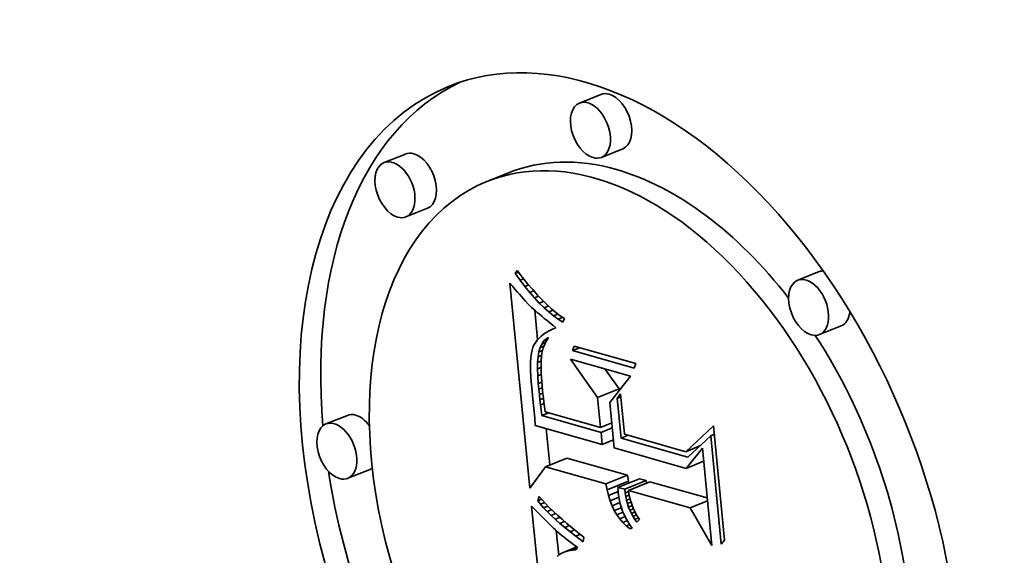
# Model space of a CAD drawing. Extents: x 0 to 10.8, y 0 to 8.3.
# Drawn here: x 9.6 to 9.8, y 4.9 to 5 of the extents above; entities that cross this region are included whole.
import ezdxf

# ---------------------------------------------------------------- set-up
doc = ezdxf.new("R2010")
doc.units = 0
doc.header["$MEASUREMENT"] = 0
doc.layers.get('0').update_dxf_attribs({"lineweight": 13})

msp = doc.modelspace()

# ---------------------------------------------------------------- linework, layer by layer
at = {"color": 7, "lineweight": 35, "ltscale": 7.67622e-05}
for p, q in [((9.69682, 4.94612), (9.69397, 4.94497)), ((9.67079, 4.93818), (9.66794, 4.93704)), ((9.69974, 4.93888), (9.69689, 4.93773)), ((9.6845, 4.93567), (9.68165, 4.93452)), ((9.67371, 4.93095), (9.67086, 4.9298)), ((9.72589, 4.92251), (9.72304, 4.92136)), ((9.72881, 4.91527), (9.72596, 4.91413)), ((9.69639, 4.90573), (9.69924, 4.90688)), ((9.66305, 4.90336), (9.6602, 4.90221)), ((9.68946, 4.89651), (9.69231, 4.89766)), ((9.66597, 4.89612), (9.66312, 4.89498)), ((9.6975, 4.89422), (9.70035, 4.89537)), ((9.6991, 4.89377), (9.70195, 4.89492)), ((9.69765, 4.89343), (9.70049, 4.89458)), ((9.7, 4.89351), (9.70284, 4.89466)), ((9.70051, 4.89337), (9.70336, 4.89452))]:
    msp.add_line(p, q, dxfattribs=at)
at = {"color": 7, "lineweight": 35, "ltscale": 1.18068e-05}
msp.add_line((9.6854, 4.92227), (9.68568, 4.92265), dxfattribs=at)
at = {"color": 7, "lineweight": 35, "ltscale": 1.1786e-05}
msp.add_line((9.6854, 4.92227), (9.68584, 4.92244), dxfattribs=at)
at = {"color": 7, "lineweight": 35, "ltscale": 2.77741e-05}
msp.add_line((9.68606, 4.92137), (9.6854, 4.92227), dxfattribs=at)
at = {"color": 7, "lineweight": 35, "ltscale": 2.86035e-05}
msp.add_line((9.68568, 4.92265), (9.68638, 4.92174), dxfattribs=at)
at = {"color": 7, "lineweight": 35, "ltscale": 1.31493e-05}
msp.add_line((9.68471, 4.92098), (9.68505, 4.92057), dxfattribs=at)
at = {"color": 7, "lineweight": 35, "ltscale": 0.000686232}
msp.add_line((9.68735, 4.89366), (9.68471, 4.92098), dxfattribs=at)
at = {"color": 7, "lineweight": 35, "ltscale": 1.28735e-05}
msp.add_line((9.68606, 4.92137), (9.68653, 4.92156), dxfattribs=at)
at = {"color": 7, "lineweight": 35, "ltscale": 2.65984e-05}
msp.add_line((9.6867, 4.92052), (9.68606, 4.92137), dxfattribs=at)
at = {"color": 7, "lineweight": 35, "ltscale": 2.72024e-05}
msp.add_line((9.68638, 4.92174), (9.68707, 4.9209), dxfattribs=at)
at = {"color": 7, "lineweight": 35, "ltscale": 1.24664e-05}
msp.add_line((9.68505, 4.92057), (9.68537, 4.92019), dxfattribs=at)
at = {"color": 7, "lineweight": 35, "ltscale": 1.17914e-05}
msp.add_line((9.68537, 4.92019), (9.68568, 4.91983), dxfattribs=at)
at = {"color": 7, "lineweight": 35, "ltscale": 1.11226e-05}
msp.add_line((9.68568, 4.91983), (9.68597, 4.9195), dxfattribs=at)
at = {"color": 7, "lineweight": 35, "ltscale": 1.37582e-05}
msp.add_line((9.6867, 4.92052), (9.68721, 4.92073), dxfattribs=at)
at = {"color": 7, "lineweight": 35, "ltscale": 2.54545e-05}
msp.add_line((9.68735, 4.91973), (9.6867, 4.92052), dxfattribs=at)
at = {"color": 7, "lineweight": 35, "ltscale": 2.58095e-05}
msp.add_line((9.68707, 4.9209), (9.68774, 4.92011), dxfattribs=at)
at = {"color": 7, "lineweight": 35, "ltscale": 1.44347e-05}
msp.add_line((9.68735, 4.91973), (9.68788, 4.91995), dxfattribs=at)
at = {"color": 7, "lineweight": 35, "ltscale": 2.43274e-05}
msp.add_line((9.68799, 4.919), (9.68735, 4.91973), dxfattribs=at)
at = {"color": 7, "lineweight": 35, "ltscale": 2.44386e-05}
msp.add_line((9.68774, 4.92011), (9.68839, 4.91938), dxfattribs=at)
at = {"color": 7, "lineweight": 35, "ltscale": 1.04487e-05}
msp.add_line((9.68597, 4.9195), (9.68624, 4.91918), dxfattribs=at)
at = {"color": 7, "lineweight": 35, "ltscale": 9.77385e-06}
msp.add_line((9.68624, 4.91918), (9.6865, 4.91889), dxfattribs=at)
at = {"color": 7, "lineweight": 35, "ltscale": 9.11466e-06}
msp.add_line((9.6865, 4.91889), (9.68675, 4.91862), dxfattribs=at)
at = {"color": 7, "lineweight": 35, "ltscale": 1.62017e-05}
msp.add_line((9.68675, 4.91862), (9.6872, 4.91815), dxfattribs=at)
at = {"color": 7, "lineweight": 35, "ltscale": 1.49422e-05}
msp.add_line((9.68799, 4.919), (9.68854, 4.91922), dxfattribs=at)
at = {"color": 7, "lineweight": 35, "ltscale": 2.32357e-05}
msp.add_line((9.68862, 4.91832), (9.68799, 4.919), dxfattribs=at)
at = {"color": 7, "lineweight": 35, "ltscale": 2.3087e-05}
msp.add_line((9.68839, 4.91938), (9.68903, 4.91872), dxfattribs=at)
at = {"color": 7, "lineweight": 35, "ltscale": 1.52985e-05}
msp.add_line((9.68862, 4.91832), (9.68919, 4.91855), dxfattribs=at)
at = {"color": 7, "lineweight": 35, "ltscale": 2.21769e-05}
msp.add_line((9.68926, 4.9177), (9.68862, 4.91832), dxfattribs=at)
at = {"color": 7, "lineweight": 35, "ltscale": 2.17592e-05}
msp.add_line((9.68903, 4.91872), (9.68965, 4.9181), dxfattribs=at)
at = {"color": 7, "lineweight": 35, "ltscale": 1.41902e-05}
msp.add_line((9.6872, 4.91815), (9.6876, 4.91775), dxfattribs=at)
at = {"color": 7, "lineweight": 35, "ltscale": 1.61155e-05}
msp.add_line((9.6876, 4.91775), (9.68807, 4.91732), dxfattribs=at)
at = {"color": 7, "lineweight": 35, "ltscale": 9.82269e-05}
msp.add_line((9.6884, 4.91346), (9.68802, 4.91737), dxfattribs=at)
at = {"color": 7, "lineweight": 35, "ltscale": 9.03195e-06}
msp.add_line((9.68807, 4.91732), (9.68835, 4.91708), dxfattribs=at)
at = {"color": 7, "lineweight": 35, "ltscale": 9.68798e-06}
msp.add_line((9.68835, 4.91708), (9.68864, 4.91683), dxfattribs=at)
at = {"color": 7, "lineweight": 35, "ltscale": 1.55203e-05}
msp.add_line((9.68926, 4.9177), (9.68983, 4.91794), dxfattribs=at)
at = {"color": 7, "lineweight": 35, "ltscale": 2.11588e-05}
msp.add_line((9.68989, 4.91714), (9.68926, 4.9177), dxfattribs=at)
at = {"color": 7, "lineweight": 35, "ltscale": 2.04574e-05}
msp.add_line((9.68965, 4.9181), (9.69025, 4.91755), dxfattribs=at)
at = {"color": 7, "lineweight": 35, "ltscale": 1.56702e-05}
msp.add_line((9.68989, 4.91714), (9.69047, 4.91737), dxfattribs=at)
at = {"color": 7, "lineweight": 35, "ltscale": 2.01858e-05}
msp.add_line((9.69051, 4.91663), (9.68989, 4.91714), dxfattribs=at)
at = {"color": 7, "lineweight": 35, "ltscale": 1.91757e-05}
msp.add_line((9.69025, 4.91755), (9.69084, 4.91706), dxfattribs=at)
at = {"color": 7, "lineweight": 35, "ltscale": 1.79594e-05}
msp.add_line((9.69084, 4.91706), (9.69141, 4.91663), dxfattribs=at)
at = {"color": 7, "lineweight": 35, "ltscale": 1.03319e-05}
msp.add_line((9.68864, 4.91683), (9.68895, 4.91656), dxfattribs=at)
at = {"color": 7, "lineweight": 35, "ltscale": 1.09833e-05}
msp.add_line((9.68895, 4.91656), (9.68929, 4.91628), dxfattribs=at)
at = {"color": 7, "lineweight": 35, "ltscale": 1.16355e-05}
msp.add_line((9.68929, 4.91628), (9.68965, 4.91598), dxfattribs=at)
at = {"color": 7, "lineweight": 35, "ltscale": 1.22883e-05}
msp.add_line((9.68965, 4.91598), (9.69004, 4.91568), dxfattribs=at)
at = {"color": 7, "lineweight": 35, "ltscale": 1.58092e-05}
msp.add_line((9.69051, 4.91663), (9.6911, 4.91686), dxfattribs=at)
at = {"color": 7, "lineweight": 35, "ltscale": 1.92586e-05}
msp.add_line((9.69114, 4.91617), (9.69051, 4.91663), dxfattribs=at)
at = {"color": 7, "lineweight": 35, "ltscale": 1.60106e-05}
msp.add_line((9.69114, 4.91617), (9.69173, 4.91641), dxfattribs=at)
at = {"color": 7, "lineweight": 35, "ltscale": 1.84042e-05}
msp.add_line((9.69175, 4.91578), (9.69114, 4.91617), dxfattribs=at)
at = {"color": 7, "lineweight": 35, "ltscale": 1.67723e-05}
msp.add_line((9.69141, 4.91663), (9.69197, 4.91625), dxfattribs=at)
at = {"color": 7, "lineweight": 35, "ltscale": 1.30594e-05}
msp.add_line((9.69197, 4.91625), (9.69175, 4.91578), dxfattribs=at)
at = {"color": 7, "lineweight": 35, "ltscale": 1.06638e-05}
msp.add_line((9.68955, 4.91439), (9.6892, 4.91416), dxfattribs=at)
at = {"color": 7, "lineweight": 35, "ltscale": 1.13145e-05}
msp.add_line((9.68995, 4.91462), (9.68955, 4.91439), dxfattribs=at)
at = {"color": 7, "lineweight": 35, "ltscale": 1.20121e-05}
msp.add_line((9.69038, 4.91483), (9.68995, 4.91462), dxfattribs=at)
at = {"color": 7, "lineweight": 35, "ltscale": 1.2948e-05}
msp.add_line((9.69004, 4.91568), (9.69044, 4.91536), dxfattribs=at)
at = {"color": 7, "lineweight": 35, "ltscale": 1.27306e-05}
msp.add_line((9.69084, 4.91504), (9.69038, 4.91483), dxfattribs=at)
at = {"color": 7, "lineweight": 35, "ltscale": 1.28147e-05}
msp.add_line((9.69044, 4.91536), (9.69084, 4.91504), dxfattribs=at)
at = {"color": 7, "lineweight": 35, "ltscale": 8.27994e-06}
msp.add_line((9.68814, 4.91313), (9.68796, 4.91285), dxfattribs=at)
at = {"color": 7, "lineweight": 35, "ltscale": 8.60993e-06}
msp.add_line((9.68835, 4.9134), (9.68814, 4.91313), dxfattribs=at)
at = {"color": 7, "lineweight": 35, "ltscale": 9.0119e-06}
msp.add_line((9.68859, 4.91366), (9.68835, 4.9134), dxfattribs=at)
at = {"color": 7, "lineweight": 35, "ltscale": 9.51101e-06}
msp.add_line((9.68888, 4.91392), (9.68859, 4.91366), dxfattribs=at)
at = {"color": 7, "lineweight": 35, "ltscale": 1.0055e-05}
msp.add_line((9.6892, 4.91416), (9.68888, 4.91392), dxfattribs=at)
at = {"color": 7, "lineweight": 35, "ltscale": 1.15505e-05}
msp.add_line((9.68894, 4.91285), (9.6892, 4.91324), dxfattribs=at)
at = {"color": 7, "lineweight": 35, "ltscale": 1.05673e-05}
msp.add_line((9.6892, 4.91324), (9.68951, 4.91353), dxfattribs=at)
at = {"color": 7, "lineweight": 35, "ltscale": 1.22947e-05}
msp.add_line((9.6892, 4.91324), (9.68966, 4.91342), dxfattribs=at)
at = {"color": 7, "lineweight": 35, "ltscale": 1.29428e-05}
msp.add_line((9.68957, 4.9133), (9.68934, 4.91284), dxfattribs=at)
at = {"color": 7, "lineweight": 35, "ltscale": 1.01557e-05}
msp.add_line((9.68951, 4.91353), (9.68986, 4.91373), dxfattribs=at)
at = {"color": 7, "lineweight": 35, "ltscale": 8.14926e-06}
msp.add_line((9.68951, 4.91353), (9.68981, 4.91365), dxfattribs=at)
at = {"color": 7, "lineweight": 35, "ltscale": 1.28795e-05}
msp.add_line((9.68986, 4.91373), (9.68957, 4.9133), dxfattribs=at)
at = {"color": 7, "lineweight": 35, "ltscale": 1.0731e-05}
msp.add_line((9.68762, 4.91186), (9.68755, 4.91144), dxfattribs=at)
at = {"color": 7, "lineweight": 35, "ltscale": 9.58583e-06}
msp.add_line((9.68771, 4.91223), (9.68762, 4.91186), dxfattribs=at)
at = {"color": 7, "lineweight": 35, "ltscale": 8.4965e-06}
msp.add_line((9.68782, 4.91256), (9.68771, 4.91223), dxfattribs=at)
at = {"color": 7, "lineweight": 35, "ltscale": 8.05802e-06}
msp.add_line((9.68796, 4.91285), (9.68782, 4.91256), dxfattribs=at)
at = {"color": 7, "lineweight": 35, "ltscale": 1.67435e-05}
msp.add_line((9.68846, 4.91115), (9.68857, 4.91181), dxfattribs=at)
at = {"color": 7, "lineweight": 35, "ltscale": 1.47515e-05}
msp.add_line((9.68857, 4.91181), (9.68873, 4.91238), dxfattribs=at)
at = {"color": 7, "lineweight": 35, "ltscale": 1.31926e-05}
msp.add_line((9.68857, 4.91181), (9.68906, 4.91201), dxfattribs=at)
at = {"color": 7, "lineweight": 35, "ltscale": 1.29881e-05}
msp.add_line((9.68873, 4.91238), (9.68894, 4.91285), dxfattribs=at)
at = {"color": 7, "lineweight": 35, "ltscale": 1.37172e-05}
msp.add_line((9.68873, 4.91238), (9.68924, 4.91258), dxfattribs=at)
at = {"color": 7, "lineweight": 35, "ltscale": 1.40397e-05}
msp.add_line((9.68901, 4.91182), (9.68892, 4.91127), dxfattribs=at)
at = {"color": 7, "lineweight": 35, "ltscale": 1.37409e-05}
msp.add_line((9.68894, 4.91285), (9.68945, 4.91306), dxfattribs=at)
at = {"color": 7, "lineweight": 35, "ltscale": 1.35326e-05}
msp.add_line((9.68915, 4.91235), (9.68901, 4.91182), dxfattribs=at)
at = {"color": 7, "lineweight": 35, "ltscale": 1.31624e-05}
msp.add_line((9.68934, 4.91284), (9.68915, 4.91235), dxfattribs=at)
at = {"color": 7, "lineweight": 35, "ltscale": 1.60483e-05}
for p, q in [((9.69303, 4.91198), (9.69325, 4.91259)), ((9.70148, 4.91025), (9.70126, 4.90964))]:
    msp.add_line(p, q, dxfattribs=at)
at = {"color": 7, "lineweight": 35, "ltscale": 2.60856e-05}
msp.add_line((9.69303, 4.91198), (9.694, 4.91237), dxfattribs=at)
at = {"color": 7, "lineweight": 35, "ltscale": 0.000213871}
for p, q in [((9.70126, 4.90964), (9.69303, 4.91198)), ((9.69325, 4.91259), (9.70148, 4.91025))]:
    msp.add_line(p, q, dxfattribs=at)
at = {"color": 7, "lineweight": 35, "ltscale": 1.31601e-05}
msp.add_line((9.6875, 4.91096), (9.68747, 4.91044), dxfattribs=at)
at = {"color": 7, "lineweight": 35, "ltscale": 1.19292e-05}
msp.add_line((9.68755, 4.91144), (9.6875, 4.91096), dxfattribs=at)
at = {"color": 7, "lineweight": 35, "ltscale": 1.88593e-05}
msp.add_line((9.68839, 4.9104), (9.68846, 4.91115), dxfattribs=at)
at = {"color": 7, "lineweight": 35, "ltscale": 1.28661e-05}
msp.add_line((9.68839, 4.9104), (9.68887, 4.91059), dxfattribs=at)
at = {"color": 7, "lineweight": 35, "ltscale": 1.27682e-05}
msp.add_line((9.68846, 4.91115), (9.68893, 4.91134), dxfattribs=at)
at = {"color": 7, "lineweight": 35, "ltscale": 9.29515e-06}
msp.add_line((9.68887, 4.91063), (9.68886, 4.91026), dxfattribs=at)
at = {"color": 7, "lineweight": 35, "ltscale": 1.60152e-05}
msp.add_line((9.68892, 4.91127), (9.68887, 4.91063), dxfattribs=at)
at = {"color": 7, "lineweight": 35, "ltscale": 0.000156988}
msp.add_line((9.69639, 4.90573), (9.69277, 4.91085), dxfattribs=at)
at = {"color": 7, "lineweight": 35, "ltscale": 0.000207438}
msp.add_line((9.69277, 4.91085), (9.70075, 4.90858), dxfattribs=at)
at = {"color": 7, "lineweight": 35, "ltscale": 1.44097e-05}
msp.add_line((9.68747, 4.91044), (9.68746, 4.90986), dxfattribs=at)
at = {"color": 7, "lineweight": 35, "ltscale": 1.56839e-05}
msp.add_line((9.68746, 4.90986), (9.68747, 4.90923), dxfattribs=at)
at = {"color": 7, "lineweight": 35, "ltscale": 1.69653e-05}
msp.add_line((9.68747, 4.90923), (9.6875, 4.90856), dxfattribs=at)
at = {"color": 7, "lineweight": 35, "ltscale": 2.11069e-05}
msp.add_line((9.68838, 4.90956), (9.68839, 4.9104), dxfattribs=at)
at = {"color": 7, "lineweight": 35, "ltscale": 1.31169e-05}
msp.add_line((9.68838, 4.90956), (9.68886, 4.90975), dxfattribs=at)
at = {"color": 7, "lineweight": 35, "ltscale": 2.34112e-05}
msp.add_line((9.68841, 4.90862), (9.68838, 4.90956), dxfattribs=at)
at = {"color": 7, "lineweight": 35, "ltscale": 1.01509e-05}
msp.add_line((9.68886, 4.91026), (9.68886, 4.90985), dxfattribs=at)
at = {"color": 7, "lineweight": 35, "ltscale": 1.10268e-05}
msp.add_line((9.68886, 4.90985), (9.68887, 4.90941), dxfattribs=at)
at = {"color": 7, "lineweight": 35, "ltscale": 1.18999e-05}
msp.add_line((9.68887, 4.90941), (9.68889, 4.90894), dxfattribs=at)
at = {"color": 7, "lineweight": 35, "ltscale": 8.19085e-05}
msp.add_line((9.69924, 4.90688), (9.69735, 4.90955), dxfattribs=at)
at = {"color": 7, "lineweight": 35, "ltscale": 1.8265e-05}
msp.add_line((9.6875, 4.90856), (9.68755, 4.90783), dxfattribs=at)
at = {"color": 7, "lineweight": 35, "ltscale": 1.95763e-05}
msp.add_line((9.68755, 4.90783), (9.68761, 4.90705), dxfattribs=at)
at = {"color": 7, "lineweight": 35, "ltscale": 1.31258e-05}
msp.add_line((9.68841, 4.90862), (9.68889, 4.90882), dxfattribs=at)
at = {"color": 7, "lineweight": 35, "ltscale": 2.57702e-05}
msp.add_line((9.68849, 4.90759), (9.68841, 4.90862), dxfattribs=at)
at = {"color": 7, "lineweight": 35, "ltscale": 1.27743e-05}
msp.add_line((9.68889, 4.90894), (9.68892, 4.90843), dxfattribs=at)
at = {"color": 7, "lineweight": 35, "ltscale": 1.3656e-05}
msp.add_line((9.68892, 4.90843), (9.68895, 4.90788), dxfattribs=at)
at = {"color": 7, "lineweight": 35, "ltscale": 1.45445e-05}
msp.add_line((9.68895, 4.90788), (9.689, 4.9073), dxfattribs=at)
at = {"color": 7, "lineweight": 35, "ltscale": 0.000111494}
msp.add_line((9.70075, 4.90858), (9.69801, 4.90506), dxfattribs=at)
at = {"color": 7, "lineweight": 35, "ltscale": 3.78655e-05}
msp.add_line((9.68761, 4.90705), (9.68778, 4.90554), dxfattribs=at)
at = {"color": 7, "lineweight": 35, "ltscale": 1.2771e-05}
msp.add_line((9.68849, 4.90759), (9.68896, 4.90778), dxfattribs=at)
at = {"color": 7, "lineweight": 35, "ltscale": 1.83204e-05}
msp.add_line((9.68856, 4.90686), (9.68849, 4.90759), dxfattribs=at)
at = {"color": 7, "lineweight": 35, "ltscale": 1.24857e-05}
msp.add_line((9.68856, 4.90686), (9.68902, 4.90705), dxfattribs=at)
at = {"color": 7, "lineweight": 35, "ltscale": 1.79444e-05}
msp.add_line((9.68864, 4.90615), (9.68856, 4.90686), dxfattribs=at)
at = {"color": 7, "lineweight": 35, "ltscale": 1.5419e-05}
msp.add_line((9.689, 4.9073), (9.68906, 4.90669), dxfattribs=at)
at = {"color": 7, "lineweight": 35, "ltscale": 1.19661e-05}
msp.add_line((9.68906, 4.90669), (9.68911, 4.90621), dxfattribs=at)
at = {"color": 7, "lineweight": 35, "ltscale": 5.22877e-06}
msp.add_line((9.69926, 4.90667), (9.69924, 4.90688), dxfattribs=at)
at = {"color": 7, "lineweight": 35, "ltscale": 6.39456e-05}
msp.add_line((9.68778, 4.90554), (9.68801, 4.90299), dxfattribs=at)
at = {"color": 7, "lineweight": 35, "ltscale": 1.23397e-05}
msp.add_line((9.68864, 4.90615), (9.68909, 4.90633), dxfattribs=at)
at = {"color": 7, "lineweight": 35, "ltscale": 1.75666e-05}
msp.add_line((9.68871, 4.90545), (9.68864, 4.90615), dxfattribs=at)
at = {"color": 7, "lineweight": 35, "ltscale": 1.24101e-05}
msp.add_line((9.68871, 4.90545), (9.68917, 4.90564), dxfattribs=at)
at = {"color": 7, "lineweight": 35, "ltscale": 1.7183e-05}
msp.add_line((9.6888, 4.90477), (9.68871, 4.90545), dxfattribs=at)
at = {"color": 7, "lineweight": 35, "ltscale": 1.31481e-05}
msp.add_line((9.68911, 4.90621), (9.68917, 4.90569), dxfattribs=at)
at = {"color": 7, "lineweight": 35, "ltscale": 1.43347e-05}
msp.add_line((9.68917, 4.90569), (9.68924, 4.90512), dxfattribs=at)
at = {"color": 7, "lineweight": 35, "ltscale": 9.98263e-05}
msp.add_line((9.69678, 4.90175), (9.69639, 4.90573), dxfattribs=at)
at = {"color": 7, "lineweight": 35, "ltscale": 1.89545e-05}
msp.add_line((9.69901, 4.90562), (9.69945, 4.90624), dxfattribs=at)
at = {"color": 7, "lineweight": 35, "ltscale": 1.29786e-05}
for p, q in [((9.69901, 4.90562), (9.6995, 4.90582)), ((9.71146, 4.90065), (9.71194, 4.90084))]:
    msp.add_line(p, q, dxfattribs=at)
at = {"color": 7, "lineweight": 35, "ltscale": 0.000132879}
msp.add_line((9.69952, 4.90033), (9.69901, 4.90562), dxfattribs=at)
at = {"color": 7, "lineweight": 35, "ltscale": 0.000135528}
msp.add_line((9.69945, 4.90624), (9.69998, 4.90084), dxfattribs=at)
at = {"color": 7, "lineweight": 35, "ltscale": 1.26179e-05}
msp.add_line((9.6888, 4.90477), (9.68926, 4.90496), dxfattribs=at)
at = {"color": 7, "lineweight": 35, "ltscale": 1.68068e-05}
msp.add_line((9.68888, 4.9041), (9.6888, 4.90477), dxfattribs=at)
at = {"color": 7, "lineweight": 35, "ltscale": 1.93571e-05}
msp.add_line((9.68897, 4.90333), (9.68888, 4.9041), dxfattribs=at)
at = {"color": 7, "lineweight": 35, "ltscale": 1.55227e-05}
msp.add_line((9.68924, 4.90512), (9.68933, 4.90451), dxfattribs=at)
at = {"color": 7, "lineweight": 35, "ltscale": 1.67211e-05}
msp.add_line((9.68933, 4.90451), (9.68942, 4.90384), dxfattribs=at)
at = {"color": 7, "lineweight": 35, "ltscale": 0.00015139}
msp.add_line((9.69801, 4.90506), (9.69859, 4.89903), dxfattribs=at)
at = {"color": 7, "lineweight": 35, "ltscale": 2.42855e-05}
msp.add_line((9.68801, 4.90299), (9.68808, 4.90202), dxfattribs=at)
at = {"color": 7, "lineweight": 35, "ltscale": 2.507e-05}
for p, q in [((9.68897, 4.90333), (9.6899, 4.90371)), ((9.69952, 4.90033), (9.70045, 4.90071))]:
    msp.add_line(p, q, dxfattribs=at)
at = {"color": 7, "lineweight": 35, "ltscale": 0.000204465}
msp.add_line((9.69684, 4.90109), (9.68897, 4.90333), dxfattribs=at)
at = {"color": 7, "lineweight": 35, "ltscale": 0.000191097}
msp.add_line((9.68942, 4.90384), (9.69678, 4.90175), dxfattribs=at)
at = {"color": 7, "lineweight": 35, "ltscale": 0.000231695}
msp.add_line((9.68808, 4.90202), (9.69699, 4.89949), dxfattribs=at)
at = {"color": 7, "lineweight": 35, "ltscale": 0.000122494}
msp.add_line((9.69001, 4.89673), (9.68954, 4.90161), dxfattribs=at)
at = {"color": 7, "lineweight": 35, "ltscale": 4.03756e-05}
for p, q in [((9.69678, 4.90175), (9.69827, 4.90236)), ((9.69684, 4.90109), (9.69834, 4.9017)), ((9.69699, 4.89949), (9.69849, 4.90009))]:
    msp.add_line(p, q, dxfattribs=at)
at = {"color": 7, "lineweight": 35, "ltscale": 0.000126595}
msp.add_line((9.70813, 4.89852), (9.71183, 4.90197), dxfattribs=at)
at = {"color": 7, "lineweight": 35, "ltscale": 0.000382783}
msp.add_line((9.71183, 4.90197), (9.7133, 4.88673), dxfattribs=at)
at = {"color": 7, "lineweight": 35, "ltscale": 4.03321e-05}
msp.add_line((9.69699, 4.89949), (9.69684, 4.90109), dxfattribs=at)
at = {"color": 7, "lineweight": 35, "ltscale": 0.000231201}
msp.add_line((9.70842, 4.8978), (9.69952, 4.90033), dxfattribs=at)
at = {"color": 7, "lineweight": 35, "ltscale": 0.000211887}
msp.add_line((9.69998, 4.90084), (9.70813, 4.89852), dxfattribs=at)
at = {"color": 7, "lineweight": 35, "ltscale": 0.000104137}
msp.add_line((9.71146, 4.90065), (9.70842, 4.8978), dxfattribs=at)
at = {"color": 7, "lineweight": 35, "ltscale": 0.000362283}
msp.add_line((9.71285, 4.88622), (9.71146, 4.90065), dxfattribs=at)
at = {"color": 7, "lineweight": 35, "ltscale": 0.000249519}
msp.add_line((9.69859, 4.89903), (9.70819, 4.8963), dxfattribs=at)
at = {"color": 7, "lineweight": 35, "ltscale": 5.04342e-05}
msp.add_line((9.70813, 4.89852), (9.71, 4.89928), dxfattribs=at)
at = {"color": 7, "lineweight": 35, "ltscale": 8.56144e-05}
msp.add_line((9.70819, 4.8963), (9.71034, 4.89897), dxfattribs=at)
at = {"color": 7, "lineweight": 35, "ltscale": 0.0003246}
msp.add_line((9.71034, 4.89897), (9.71159, 4.88604), dxfattribs=at)
at = {"color": 7, "lineweight": 35, "ltscale": 0.000208921}
for p, q in [((9.70035, 4.89537), (9.69231, 4.89766)), ((9.6975, 4.89422), (9.68946, 4.89651))]:
    msp.add_line(p, q, dxfattribs=at)
at = {"color": 7, "lineweight": 35, "ltscale": 8.88075e-05}
msp.add_line((9.68946, 4.89651), (9.68735, 4.89366), dxfattribs=at)
at = {"color": 7, "lineweight": 35, "ltscale": 6.24798e-05}
for p, q in [((9.70819, 4.8963), (9.71051, 4.89724)), ((9.7087, 4.89104), (9.71102, 4.89197))]:
    msp.add_line(p, q, dxfattribs=at)
at = {"color": 7, "lineweight": 35, "ltscale": 2.02331e-05}
for p, q in [((9.70049, 4.89458), (9.70035, 4.89537)), ((9.69765, 4.89343), (9.6975, 4.89422))]:
    msp.add_line(p, q, dxfattribs=at)
at = {"color": 7, "lineweight": 35, "ltscale": 2.32684e-05}
for p, q in [((9.70284, 4.89466), (9.70195, 4.89492)), ((9.7, 4.89351), (9.6991, 4.89377))]:
    msp.add_line(p, q, dxfattribs=at)
at = {"color": 7, "lineweight": 35, "ltscale": 1.93499e-05}
msp.add_line((9.69783, 4.89268), (9.69765, 4.89343), dxfattribs=at)
at = {"color": 7, "lineweight": 35, "ltscale": 9.62534e-06}
msp.add_line((9.6991, 4.89377), (9.69912, 4.89338), dxfattribs=at)
at = {"color": 7, "lineweight": 35, "ltscale": 1.25603e-05}
msp.add_line((9.70006, 4.89302), (9.7, 4.89351), dxfattribs=at)
at = {"color": 7, "lineweight": 35, "ltscale": 5.77173e-06}
msp.add_line((9.70055, 4.89435), (9.70049, 4.89458), dxfattribs=at)
at = {"color": 7, "lineweight": 35, "ltscale": 8.49666e-06}
msp.add_line((9.70289, 4.89433), (9.70284, 4.89466), dxfattribs=at)
at = {"color": 7, "lineweight": 35, "ltscale": 0.000198172}
msp.add_line((9.71098, 4.89235), (9.70336, 4.89452), dxfattribs=at)
at = {"color": 7, "lineweight": 35, "ltscale": 1.54096e-05}
msp.add_line((9.68842, 4.89197), (9.68862, 4.89255), dxfattribs=at)
at = {"color": 7, "lineweight": 35, "ltscale": 1.39408e-05}
msp.add_line((9.68842, 4.89197), (9.68894, 4.89218), dxfattribs=at)
at = {"color": 7, "lineweight": 35, "ltscale": 1.52476e-05}
msp.add_line((9.68862, 4.89255), (9.68902, 4.89209), dxfattribs=at)
at = {"color": 7, "lineweight": 35, "ltscale": 1.62838e-05}
msp.add_line((9.68902, 4.89209), (9.68945, 4.8916), dxfattribs=at)
at = {"color": 7, "lineweight": 35, "ltscale": 3.50204e-05}
msp.add_line((9.69783, 4.89268), (9.69913, 4.8932), dxfattribs=at)
at = {"color": 7, "lineweight": 35, "ltscale": 1.85638e-05}
msp.add_line((9.69805, 4.89197), (9.69783, 4.89268), dxfattribs=at)
at = {"color": 7, "lineweight": 35, "ltscale": 3.13672e-05}
msp.add_line((9.69805, 4.89197), (9.69921, 4.89244), dxfattribs=at)
at = {"color": 7, "lineweight": 35, "ltscale": 9.869e-06}
msp.add_line((9.69912, 4.89338), (9.69914, 4.89299), dxfattribs=at)
at = {"color": 7, "lineweight": 35, "ltscale": 1.22818e-05}
msp.add_line((9.69914, 4.89299), (9.6992, 4.8925), dxfattribs=at)
at = {"color": 7, "lineweight": 35, "ltscale": 1.22555e-05}
msp.add_line((9.6992, 4.8925), (9.69929, 4.89202), dxfattribs=at)
at = {"color": 7, "lineweight": 35, "ltscale": 1.27838e-05}
msp.add_line((9.70006, 4.89302), (9.70053, 4.89321), dxfattribs=at)
at = {"color": 7, "lineweight": 35, "ltscale": 1.23175e-05}
msp.add_line((9.70014, 4.89253), (9.70006, 4.89302), dxfattribs=at)
at = {"color": 7, "lineweight": 35, "ltscale": 1.25403e-05}
msp.add_line((9.70014, 4.89253), (9.70061, 4.89272), dxfattribs=at)
at = {"color": 7, "lineweight": 35, "ltscale": 1.21079e-05}
msp.add_line((9.70024, 4.89206), (9.70014, 4.89253), dxfattribs=at)
at = {"color": 7, "lineweight": 35, "ltscale": 1.24561e-05}
msp.add_line((9.70024, 4.89206), (9.70071, 4.89224), dxfattribs=at)
at = {"color": 7, "lineweight": 35, "ltscale": 0.000212883}
msp.add_line((9.7087, 4.89104), (9.70051, 4.89337), dxfattribs=at)
at = {"color": 7, "lineweight": 35, "ltscale": 1.01665e-05}
msp.add_line((9.70051, 4.89337), (9.70056, 4.89296), dxfattribs=at)
at = {"color": 7, "lineweight": 35, "ltscale": 1.01457e-05}
msp.add_line((9.70056, 4.89296), (9.70063, 4.89256), dxfattribs=at)
at = {"color": 7, "lineweight": 35, "ltscale": 1.01652e-05}
msp.add_line((9.70063, 4.89256), (9.70072, 4.89217), dxfattribs=at)
at = {"color": 7, "lineweight": 35, "ltscale": 1.0213e-05}
msp.add_line((9.70072, 4.89217), (9.70084, 4.89178), dxfattribs=at)
at = {"color": 7, "lineweight": 35, "ltscale": 0.00079383}
msp.add_line((9.69082, 4.85965), (9.68758, 4.89124), dxfattribs=at)
at = {"color": 7, "lineweight": 35, "ltscale": 9.99798e-06}
msp.add_line((9.68758, 4.89124), (9.68787, 4.89096), dxfattribs=at)
at = {"color": 7, "lineweight": 35, "ltscale": 9.26742e-05}
msp.add_line((9.68787, 4.89096), (9.69051, 4.88835), dxfattribs=at)
at = {"color": 7, "lineweight": 35, "ltscale": 1.4704e-05}
msp.add_line((9.68879, 4.89151), (9.68842, 4.89197), dxfattribs=at)
at = {"color": 7, "lineweight": 35, "ltscale": 1.47737e-05}
msp.add_line((9.68879, 4.89151), (9.68934, 4.89173), dxfattribs=at)
at = {"color": 7, "lineweight": 35, "ltscale": 1.57965e-05}
msp.add_line((9.6892, 4.89104), (9.68879, 4.89151), dxfattribs=at)
at = {"color": 7, "lineweight": 35, "ltscale": 1.54523e-05}
msp.add_line((9.6892, 4.89104), (9.68978, 4.89127), dxfattribs=at)
at = {"color": 7, "lineweight": 35, "ltscale": 1.69096e-05}
msp.add_line((9.68967, 4.89054), (9.6892, 4.89104), dxfattribs=at)
at = {"color": 7, "lineweight": 35, "ltscale": 1.73389e-05}
msp.add_line((9.68945, 4.8916), (9.68994, 4.8911), dxfattribs=at)
at = {"color": 7, "lineweight": 35, "ltscale": 1.59933e-05}
msp.add_line((9.68967, 4.89054), (9.69026, 4.89078), dxfattribs=at)
at = {"color": 7, "lineweight": 35, "ltscale": 1.84226e-05}
msp.add_line((9.68994, 4.8911), (9.69046, 4.89059), dxfattribs=at)
at = {"color": 7, "lineweight": 35, "ltscale": 1.78452e-05}
msp.add_line((9.69831, 4.8913), (9.69805, 4.89197), dxfattribs=at)
at = {"color": 7, "lineweight": 35, "ltscale": 2.83096e-05}
msp.add_line((9.69831, 4.8913), (9.69936, 4.89173), dxfattribs=at)
at = {"color": 7, "lineweight": 35, "ltscale": 1.72251e-05}
msp.add_line((9.69861, 4.89068), (9.69831, 4.8913), dxfattribs=at)
at = {"color": 7, "lineweight": 35, "ltscale": 2.53704e-05}
msp.add_line((9.69861, 4.89068), (9.69955, 4.89106), dxfattribs=at)
at = {"color": 7, "lineweight": 35, "ltscale": 1.22815e-05}
msp.add_line((9.69929, 4.89202), (9.69941, 4.89154), dxfattribs=at)
at = {"color": 7, "lineweight": 35, "ltscale": 1.23441e-05}
msp.add_line((9.69941, 4.89154), (9.69955, 4.89107), dxfattribs=at)
at = {"color": 7, "lineweight": 35, "ltscale": 1.24539e-05}
msp.add_line((9.69955, 4.89107), (9.69972, 4.8906), dxfattribs=at)
at = {"color": 7, "lineweight": 35, "ltscale": 1.1927e-05}
msp.add_line((9.70037, 4.8916), (9.70024, 4.89206), dxfattribs=at)
at = {"color": 7, "lineweight": 35, "ltscale": 1.248e-05}
msp.add_line((9.70037, 4.8916), (9.70083, 4.89178), dxfattribs=at)
at = {"color": 7, "lineweight": 35, "ltscale": 1.17707e-05}
msp.add_line((9.70052, 4.89115), (9.70037, 4.8916), dxfattribs=at)
at = {"color": 7, "lineweight": 35, "ltscale": 1.26325e-05}
msp.add_line((9.70052, 4.89115), (9.70099, 4.89134), dxfattribs=at)
at = {"color": 7, "lineweight": 35, "ltscale": 1.16588e-05}
msp.add_line((9.70069, 4.89072), (9.70052, 4.89115), dxfattribs=at)
at = {"color": 7, "lineweight": 35, "ltscale": 1.28284e-05}
msp.add_line((9.70069, 4.89072), (9.70117, 4.89091), dxfattribs=at)
at = {"color": 7, "lineweight": 35, "ltscale": 1.0276e-05}
msp.add_line((9.70084, 4.89178), (9.70097, 4.89139), dxfattribs=at)
at = {"color": 7, "lineweight": 35, "ltscale": 1.03703e-05}
msp.add_line((9.70097, 4.89139), (9.70113, 4.891), dxfattribs=at)
at = {"color": 7, "lineweight": 35, "ltscale": 1.05087e-05}
msp.add_line((9.70113, 4.891), (9.7013, 4.89062), dxfattribs=at)
at = {"color": 7, "lineweight": 35, "ltscale": 0.000144263}
msp.add_line((9.71159, 4.88604), (9.7087, 4.89104), dxfattribs=at)
at = {"color": 7, "lineweight": 35, "ltscale": 1.80381e-05}
msp.add_line((9.69018, 4.89004), (9.68967, 4.89054), dxfattribs=at)
at = {"color": 7, "lineweight": 35, "ltscale": 1.6416e-05}
msp.add_line((9.69018, 4.89004), (9.69079, 4.89028), dxfattribs=at)
at = {"color": 7, "lineweight": 35, "ltscale": 1.91908e-05}
msp.add_line((9.69074, 4.88951), (9.69018, 4.89004), dxfattribs=at)
at = {"color": 7, "lineweight": 35, "ltscale": 1.94993e-05}
msp.add_line((9.69046, 4.89059), (9.69103, 4.89006), dxfattribs=at)
at = {"color": 7, "lineweight": 35, "ltscale": 1.6733e-05}
msp.add_line((9.69074, 4.88951), (9.69136, 4.88976), dxfattribs=at)
at = {"color": 7, "lineweight": 35, "ltscale": 2.03565e-05}
msp.add_line((9.69135, 4.88897), (9.69074, 4.88951), dxfattribs=at)
at = {"color": 7, "lineweight": 35, "ltscale": 2.06007e-05}
msp.add_line((9.69103, 4.89006), (9.69165, 4.88951), dxfattribs=at)
at = {"color": 7, "lineweight": 35, "ltscale": 2.17045e-05}
msp.add_line((9.69165, 4.88951), (9.69231, 4.88894), dxfattribs=at)
at = {"color": 7, "lineweight": 35, "ltscale": 1.67311e-05}
msp.add_line((9.69895, 4.89011), (9.69861, 4.89068), dxfattribs=at)
at = {"color": 7, "lineweight": 35, "ltscale": 2.25885e-05}
msp.add_line((9.69895, 4.89011), (9.69979, 4.89045), dxfattribs=at)
at = {"color": 7, "lineweight": 35, "ltscale": 1.63506e-05}
msp.add_line((9.69933, 4.88957), (9.69895, 4.89011), dxfattribs=at)
at = {"color": 7, "lineweight": 35, "ltscale": 1.95472e-05}
msp.add_line((9.69933, 4.88957), (9.70006, 4.88987), dxfattribs=at)
at = {"color": 7, "lineweight": 35, "ltscale": 1.60873e-05}
msp.add_line((9.69975, 4.88909), (9.69933, 4.88957), dxfattribs=at)
at = {"color": 7, "lineweight": 35, "ltscale": 1.25898e-05}
msp.add_line((9.69972, 4.8906), (9.69992, 4.89014), dxfattribs=at)
at = {"color": 7, "lineweight": 35, "ltscale": 1.27673e-05}
msp.add_line((9.69992, 4.89014), (9.70015, 4.88968), dxfattribs=at)
at = {"color": 7, "lineweight": 35, "ltscale": 1.29885e-05}
msp.add_line((9.70015, 4.88968), (9.7004, 4.88923), dxfattribs=at)
at = {"color": 7, "lineweight": 35, "ltscale": 1.15901e-05}
msp.add_line((9.70089, 4.8903), (9.70069, 4.89072), dxfattribs=at)
at = {"color": 7, "lineweight": 35, "ltscale": 1.30067e-05}
msp.add_line((9.70089, 4.8903), (9.70137, 4.89049), dxfattribs=at)
at = {"color": 7, "lineweight": 35, "ltscale": 1.15359e-05}
msp.add_line((9.70111, 4.88989), (9.70089, 4.8903), dxfattribs=at)
at = {"color": 7, "lineweight": 35, "ltscale": 1.3136e-05}
msp.add_line((9.70111, 4.88989), (9.70159, 4.89009), dxfattribs=at)
at = {"color": 7, "lineweight": 35, "ltscale": 1.15401e-05}
msp.add_line((9.70135, 4.8895), (9.70111, 4.88989), dxfattribs=at)
at = {"color": 7, "lineweight": 35, "ltscale": 1.06507e-05}
msp.add_line((9.7013, 4.89062), (9.7015, 4.89024), dxfattribs=at)
at = {"color": 7, "lineweight": 35, "ltscale": 1.31867e-05}
msp.add_line((9.70135, 4.8895), (9.70183, 4.88969), dxfattribs=at)
at = {"color": 7, "lineweight": 35, "ltscale": 1.15674e-05}
msp.add_line((9.70161, 4.88911), (9.70135, 4.8895), dxfattribs=at)
at = {"color": 7, "lineweight": 35, "ltscale": 1.08222e-05}
msp.add_line((9.7015, 4.89024), (9.70172, 4.88987), dxfattribs=at)
at = {"color": 7, "lineweight": 35, "ltscale": 1.30604e-05}
msp.add_line((9.70196, 4.8895), (9.70161, 4.88911), dxfattribs=at)
at = {"color": 7, "lineweight": 35, "ltscale": 1.10336e-05}
msp.add_line((9.70172, 4.88987), (9.70196, 4.8895), dxfattribs=at)
at = {"color": 7, "lineweight": 35, "ltscale": 9.22837e-06}
msp.add_line((9.69051, 4.88835), (9.69078, 4.8881), dxfattribs=at)
at = {"color": 7, "lineweight": 35, "ltscale": 1.69299e-05}
msp.add_line((9.69135, 4.88897), (9.69198, 4.88922), dxfattribs=at)
at = {"color": 7, "lineweight": 35, "ltscale": 2.15356e-05}
msp.add_line((9.69201, 4.88841), (9.69135, 4.88897), dxfattribs=at)
at = {"color": 7, "lineweight": 35, "ltscale": 1.70424e-05}
msp.add_line((9.69201, 4.88841), (9.69264, 4.88867), dxfattribs=at)
at = {"color": 7, "lineweight": 35, "ltscale": 2.27309e-05}
msp.add_line((9.69271, 4.88784), (9.69201, 4.88841), dxfattribs=at)
at = {"color": 7, "lineweight": 35, "ltscale": 2.28161e-05}
msp.add_line((9.69231, 4.88894), (9.69301, 4.88836), dxfattribs=at)
at = {"color": 7, "lineweight": 35, "ltscale": 2.39412e-05}
msp.add_line((9.69301, 4.88836), (9.69376, 4.88777), dxfattribs=at)
at = {"color": 7, "lineweight": 35, "ltscale": 1.60978e-05}
msp.add_line((9.69975, 4.88909), (9.70035, 4.88933), dxfattribs=at)
at = {"color": 7, "lineweight": 35, "ltscale": 1.5954e-05}
msp.add_line((9.70021, 4.88864), (9.69975, 4.88909), dxfattribs=at)
at = {"color": 7, "lineweight": 35, "ltscale": 1.21158e-05}
msp.add_line((9.70021, 4.88864), (9.70066, 4.88882), dxfattribs=at)
at = {"color": 7, "lineweight": 35, "ltscale": 1.59759e-05}
msp.add_line((9.70071, 4.88824), (9.70021, 4.88864), dxfattribs=at)
at = {"color": 7, "lineweight": 35, "ltscale": 1.32398e-05}
msp.add_line((9.7004, 4.88923), (9.70069, 4.88878), dxfattribs=at)
at = {"color": 7, "lineweight": 35, "ltscale": 1.351e-05}
msp.add_line((9.70069, 4.88878), (9.701, 4.88834), dxfattribs=at)
at = {"color": 7, "lineweight": 35, "ltscale": 7.4703e-06}
msp.add_line((9.70071, 4.88824), (9.70099, 4.88835), dxfattribs=at)
at = {"color": 7, "lineweight": 35, "ltscale": 7.57971e-06}
msp.add_line((9.701, 4.88834), (9.70071, 4.88824), dxfattribs=at)
at = {"color": 7, "lineweight": 35, "ltscale": 9.45553e-06}
msp.add_line((9.69078, 4.8881), (9.69106, 4.88785), dxfattribs=at)
at = {"color": 7, "lineweight": 35, "ltscale": 8.19177e-05}
msp.add_line((9.69121, 4.88475), (9.69088, 4.88801), dxfattribs=at)
at = {"color": 7, "lineweight": 35, "ltscale": 9.69235e-06}
msp.add_line((9.69106, 4.88785), (9.69135, 4.88759), dxfattribs=at)
at = {"color": 7, "lineweight": 35, "ltscale": 9.92592e-06}
msp.add_line((9.69135, 4.88759), (9.69165, 4.88733), dxfattribs=at)
at = {"color": 7, "lineweight": 35, "ltscale": 1.01756e-05}
msp.add_line((9.69165, 4.88733), (9.69197, 4.88708), dxfattribs=at)
at = {"color": 7, "lineweight": 35, "ltscale": 1.04218e-05}
msp.add_line((9.69197, 4.88708), (9.6923, 4.88682), dxfattribs=at)
at = {"color": 7, "lineweight": 35, "ltscale": 1.70704e-05}
msp.add_line((9.69271, 4.88784), (9.69335, 4.8881), dxfattribs=at)
at = {"color": 7, "lineweight": 35, "ltscale": 2.39222e-05}
msp.add_line((9.69347, 4.88725), (9.69271, 4.88784), dxfattribs=at)
at = {"color": 7, "lineweight": 35, "ltscale": 1.69982e-05}
msp.add_line((9.69347, 4.88725), (9.6941, 4.88751), dxfattribs=at)
at = {"color": 7, "lineweight": 35, "ltscale": 3.06223e-05}
msp.add_line((9.69445, 4.88652), (9.69347, 4.88725), dxfattribs=at)
at = {"color": 7, "lineweight": 35, "ltscale": 2.50658e-05}
msp.add_line((9.69376, 4.88777), (9.69455, 4.88715), dxfattribs=at)
at = {"color": 7, "lineweight": 35, "ltscale": 1.6109e-05}
msp.add_line((9.69455, 4.88715), (9.69445, 4.88652), dxfattribs=at)
at = {"color": 7, "lineweight": 35, "ltscale": 4.3622e-05}
msp.add_line((9.69202, 4.88518), (9.69364, 4.88584), dxfattribs=at)
at = {"color": 7, "lineweight": 35, "ltscale": 1.06707e-05}
msp.add_line((9.6923, 4.88682), (9.69263, 4.88656), dxfattribs=at)
at = {"color": 7, "lineweight": 35, "ltscale": 3.56543e-05}
msp.add_line((9.69234, 4.88528), (9.69367, 4.88582), dxfattribs=at)
at = {"color": 7, "lineweight": 35, "ltscale": 1.09221e-05}
msp.add_line((9.69263, 4.88656), (9.69299, 4.8863), dxfattribs=at)
at = {"color": 7, "lineweight": 35, "ltscale": 2.77165e-05}
msp.add_line((9.69269, 4.88536), (9.69372, 4.88578), dxfattribs=at)
at = {"color": 7, "lineweight": 35, "ltscale": 1.11698e-05}
msp.add_line((9.69299, 4.8863), (9.69335, 4.88604), dxfattribs=at)
at = {"color": 7, "lineweight": 35, "ltscale": 1.48146e-05}
msp.add_line((9.69307, 4.88542), (9.69362, 4.88565), dxfattribs=at)
at = {"color": 7, "lineweight": 35, "ltscale": 1.14382e-05}
msp.add_line((9.69335, 4.88604), (9.69372, 4.88578), dxfattribs=at)
at = {"color": 7, "lineweight": 35, "ltscale": 9.98521e-06}
msp.add_line((9.69372, 4.88578), (9.69348, 4.88546), dxfattribs=at)
at = {"color": 7, "lineweight": 35, "ltscale": 1.70452e-05}
msp.add_line((9.7133, 4.88673), (9.71285, 4.88622), dxfattribs=at)
at = {"color": 7, "lineweight": 35, "ltscale": 6.96812e-06}
msp.add_line((9.69122, 4.88476), (9.69101, 4.88457), dxfattribs=at)
at = {"color": 7, "lineweight": 35, "ltscale": 7.20057e-06}
msp.add_line((9.69146, 4.88492), (9.69122, 4.88476), dxfattribs=at)
at = {"color": 7, "lineweight": 35, "ltscale": 7.53892e-06}
msp.add_line((9.69173, 4.88506), (9.69146, 4.88492), dxfattribs=at)
at = {"color": 7, "lineweight": 35, "ltscale": 7.94501e-06}
msp.add_line((9.69202, 4.88518), (9.69173, 4.88506), dxfattribs=at)
at = {"color": 7, "lineweight": 35, "ltscale": 8.43373e-06}
msp.add_line((9.69234, 4.88528), (9.69202, 4.88518), dxfattribs=at)
at = {"color": 7, "lineweight": 35, "ltscale": 8.97317e-06}
msp.add_line((9.69269, 4.88536), (9.69234, 4.88528), dxfattribs=at)
at = {"color": 7, "lineweight": 35, "ltscale": 9.56257e-06}
msp.add_line((9.69307, 4.88542), (9.69269, 4.88536), dxfattribs=at)
at = {"color": 7, "lineweight": 35, "ltscale": 1.01837e-05}
msp.add_line((9.69348, 4.88546), (9.69307, 4.88542), dxfattribs=at)
at = {"color": 7, "lineweight": 35, "ltscale": 0.03937}
for centre, major_axis, start_param, end_param in [((8.67835, 5.50482), (0.97272, -2.41119), 0.000026, 1.998424), ((8.20376, 5.31336), (0.97272, -2.41119), 0.000026, 1.998424), ((9.70062, 4.88751), (0.02407, -0.05968), 0.000113, 3.141706), ((9.70062, 4.88751), (0.02407, -0.05968), 3.141706, 5.836366), ((9.70347, 4.88866), (-0.02407, 0.05968), 0.038424, 1.108775), ((9.69828, 4.9425), (-0.00146, 0.00362), 5.836366, 6.283299), ((9.69828, 4.9425), (-0.00146, 0.00362), 3.141706, 5.836366), ((9.69543, 4.94135), (0.00146, -0.00362), 3.141706, 5.836366), ((9.69543, 4.94135), (0.00146, -0.00362), 0.000113, 3.141706), ((9.70062, 4.88751), (0.01897, -0.04702), 0.000113, 3.141706), ((9.67225, 4.93457), (-0.00146, 0.00362), 5.836366, 6.283299), ((9.67225, 4.93457), (-0.00146, 0.00362), 3.141706, 5.836366), ((9.6694, 4.93342), (0.00146, -0.00362), 3.141706, 5.836366), ((9.6694, 4.93342), (0.00146, -0.00362), 0.000113, 3.141706), ((9.70347, 4.88866), (-0.01897, 0.04702), 5.836366, 6.283299), ((9.69543, 4.94135), (0.00146, -0.00362), 5.836366, 6.283299), ((9.70347, 4.88866), (-0.01897, 0.04702), 5.145093, 5.836366), ((9.70062, 4.88751), (0.01897, -0.04702), 3.141706, 5.836366), ((9.6694, 4.93342), (0.00146, -0.00362), 5.836366, 6.283299), ((9.72735, 4.91889), (-0.00146, 0.00362), 6.050983, 6.283299), ((9.7245, 4.91774), (0.00146, -0.00362), 3.141706, 5.836366), ((9.7245, 4.91774), (0.00146, -0.00362), 0.000113, 3.141706), ((9.72735, 4.91889), (-0.00146, 0.00362), 3.141706, 3.997797), ((9.7245, 4.91774), (0.00146, -0.00362), 5.836366, 6.283299), ((9.70347, 4.88866), (-0.01897, 0.04702), 4.284621, 5.019448), ((9.66451, 4.89974), (-0.00146, 0.00362), 5.836366, 6.283299), ((9.66451, 4.89974), (-0.00146, 0.00362), 5.110795, 5.836366), ((9.66166, 4.89859), (0.00146, -0.00362), 3.141706, 5.836366), ((9.66166, 4.89859), (0.00146, -0.00362), 0.000113, 3.141706), ((9.66451, 4.89974), (-0.00146, 0.00362), 3.141706, 3.339272), ((9.70347, 4.88866), (-0.02407, 0.05968), 1.20855, 1.830924), ((9.66166, 4.89859), (0.00146, -0.00362), 5.836366, 6.283299)]:
    msp.add_ellipse(centre, major_axis=major_axis, ratio=0.616564, start_param=start_param, end_param=end_param, dxfattribs=at)

doc.saveas('drawing.dxf')
